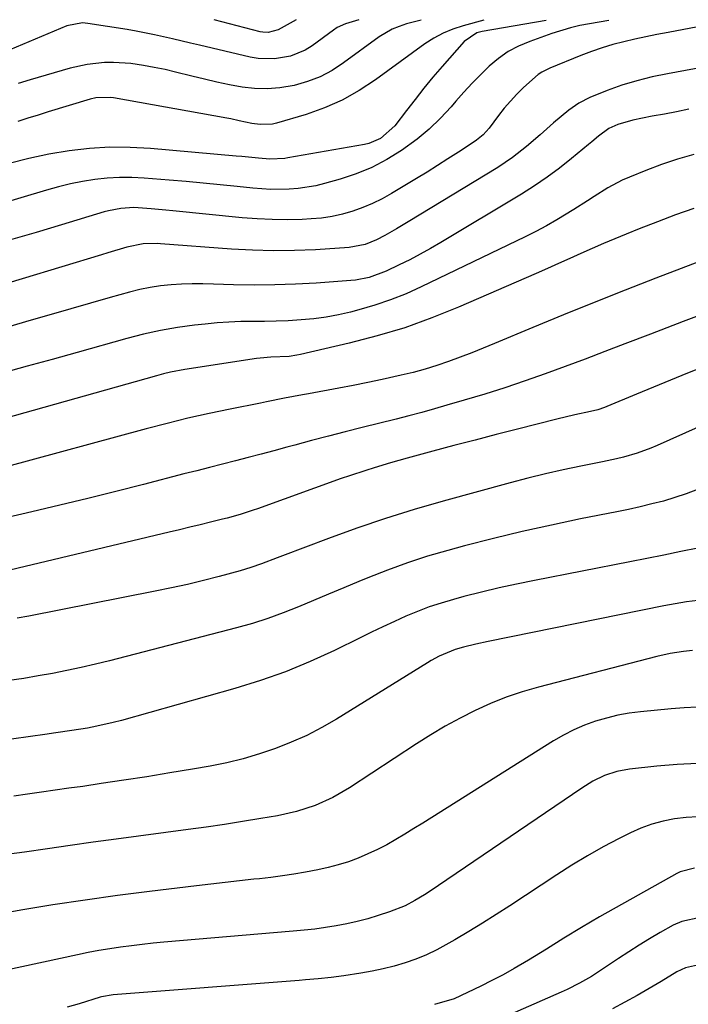
# Model space of a CAD drawing. Units: inches. Extents: x 1890411 to 1896168, y 474853 to 480177.
# Drawn here: x 1894146 to 1894306, y 479930 to 480165 of the extents above; entities that cross this region are included whole.
import ezdxf

# ---------------------------------------------------------------- set-up
doc = ezdxf.new("R2010")
doc.units = ezdxf.units.IN
doc.header["$MEASUREMENT"] = 0
doc.layers.add('7', color=7, linetype='Continuous')
doc.layers.add('8', color=7, linetype='Continuous')

msp = doc.modelspace()

# ---------------------------------------------------------------- linework, layer by layer
at = {"layer": '7', "color": 18}
for points in [[(1894286.98, 480164.74, 2012), (1894282.38, 480163.98, 2012), (1894280.09, 480163.54, 2012), (1894277.83, 480163.02, 2012), (1894273.38, 480161.65, 2012), (1894268.08, 480159.76, 2012), (1894265.45, 480158.64, 2012), (1894262.95, 480157.31, 2012), (1894260.62, 480155.67, 2012), (1894258.43, 480153.83, 2012), (1894256.36, 480151.81, 2012), (1894254.33, 480149.75, 2012), (1894252.37, 480147.62, 2012), (1894250.46, 480145.45, 2012), (1894249.33, 480144.14, 2012), (1894246.78, 480141.39, 2012), (1894244.09, 480138.8, 2012), (1894241.21, 480136.42, 2012), (1894237.46, 480133.69, 2012), (1894234, 480131.56, 2012), (1894230.42, 480129.68, 2012), (1894226.69, 480128.14, 2012), (1894222.84, 480126.84, 2012), (1894219.13, 480125.79, 2012), (1894217.04, 480125.27, 2012), (1894212.8, 480124.59, 2012), (1894210.65, 480124.43, 2012), (1894206.33, 480124.4, 2012), (1894204.18, 480124.52, 2012), (1894202.02, 480124.69, 2012), (1894198.24, 480125.09, 2012), (1894194.19, 480125.5, 2012), (1894190.14, 480125.89, 2012), (1894186.1, 480126.26, 2012), (1894182.04, 480126.62, 2012), (1894176.09, 480127.12, 2012), (1894173.13, 480127.27, 2012), (1894170.18, 480127.28, 2012), (1894167.24, 480127.1, 2012), (1894164.29, 480126.77, 2012), (1894161.37, 480126.28, 2012), (1894158.46, 480125.71, 2012), (1894155.58, 480125.01, 2012), (1894152.73, 480124.23, 2012), (1894115.9, 480113.27, 2012)], [(1894272.05, 480164.78, 2014), (1894256.7, 480162.16, 2014), (1894255.49, 480161.82, 2014), (1894252.43, 480159.76, 2014), (1894247.18, 480153.75, 2014), (1894244.98, 480151.18, 2014), (1894242.81, 480148.57, 2014), (1894240.71, 480145.92, 2014), (1894238.64, 480143.24, 2014), (1894235.92, 480139.62, 2014), (1894232.5, 480136.58, 2014), (1894229.66, 480135.38, 2014), (1894228.65, 480135.14, 2014), (1894210.34, 480131.92, 2014), (1894209.63, 480131.81, 2014), (1894206.03, 480131.61, 2014), (1894203.35, 480131.85, 2014), (1894199.33, 480132.25, 2014), (1894197.99, 480132.38, 2014), (1894177.55, 480134.19, 2014), (1894172.68, 480134.45, 2014), (1894167.82, 480134.48, 2014), (1894162.97, 480134.17, 2014), (1894158.12, 480133.62, 2014), (1894153.31, 480132.79, 2014), (1894148.53, 480131.8, 2014), (1894143.81, 480130.58, 2014)], [(1894257.13, 480164.82, 2016), (1894252.17, 480163.5, 2016), (1894249.75, 480162.71, 2016), (1894247.41, 480161.75, 2016), (1894245.19, 480160.53, 2016), (1894243.06, 480159.15, 2016), (1894231.28, 480150.54, 2016), (1894227.39, 480148, 2016), (1894223.35, 480145.73, 2016), (1894219.1, 480143.89, 2016), (1894214.72, 480142.33, 2016), (1894207.67, 480140.22, 2016), (1894206.69, 480139.99, 2016), (1894203.72, 480139.88, 2016), (1894201.72, 480140.17, 2016), (1894198.74, 480140.82, 2016), (1894196.75, 480141.24, 2016), (1894195.75, 480141.43, 2016), (1894168.72, 480146.24, 2016), (1894168.02, 480146.34, 2016), (1894164.5, 480146.26, 2016), (1894163.13, 480145.93, 2016), (1894153.14, 480142.9, 2016), (1894150.72, 480142.16, 2016), (1894148.31, 480141.41, 2016), (1894145.9, 480140.65, 2016)], [(1894242.2, 480164.86, 2018), (1894238.66, 480163.92, 2018), (1894236.93, 480163.35, 2018), (1894235.26, 480162.66, 2018), (1894232.15, 480160.81, 2018), (1894223.65, 480154.6, 2018), (1894220.91, 480152.84, 2018), (1894218.05, 480151.33, 2018), (1894215.02, 480150.17, 2018), (1894211.89, 480149.25, 2018), (1894208.44, 480148.65, 2018), (1894205.44, 480148.4, 2018), (1894202.43, 480148.51, 2018), (1894199.42, 480148.85, 2018), (1894196.4, 480149.42, 2018), (1894193.4, 480150.04, 2018), (1894190.42, 480150.73, 2018), (1894187.44, 480151.47, 2018), (1894183.56, 480152.44, 2018), (1894181.03, 480153.02, 2018), (1894178.48, 480153.54, 2018), (1894175.93, 480154.02, 2018), (1894172.88, 480154.48, 2018), (1894168.71, 480154.74, 2018), (1894166.62, 480154.71, 2018), (1894162.47, 480154.27, 2018), (1894158.39, 480153.35, 2018), (1894148.83, 480150.6, 2018), (1894145.94, 480149.73, 2018)], [(1894212.34, 480164.94, 2022), (1894208.08, 480162.54, 2022), (1894205.64, 480161.88, 2022), (1894204.36, 480161.96, 2022), (1894203.73, 480162.08, 2022), (1894192.77, 480164.93, 2022)], [(1894322.45, 480156.01, 2008), (1894300.95, 480152.04, 2008), (1894297.3, 480151.26, 2008), (1894293.68, 480150.36, 2008), (1894290.11, 480149.28, 2008), (1894286.58, 480148.07, 2008), (1894282.47, 480146.36, 2008), (1894279.85, 480144.98, 2008), (1894277.4, 480143.31, 2008), (1894273.75, 480140.3, 2008), (1894270.55, 480137.47, 2008), (1894267.33, 480134.65, 2008), (1894264, 480132, 2008), (1894260.46, 480129.63, 2008), (1894239.1, 480116.66, 2008), (1894236.32, 480115.01, 2008), (1894233.51, 480113.42, 2008), (1894231.53, 480112.36, 2008), (1894228.82, 480111.24, 2008), (1894225, 480110.5, 2008), (1894216.95, 480110.02, 2008), (1894211.94, 480109.83, 2008), (1894206.93, 480109.77, 2008), (1894201.92, 480109.91, 2008), (1894196.92, 480110.18, 2008), (1894179.99, 480111.44, 2008), (1894179.15, 480111.49, 2008), (1894175.79, 480111.44, 2008), (1894171.91, 480110.59, 2008), (1894167.36, 480109.28, 2008), (1894165.85, 480108.82, 2008), (1894118.43, 480094.42, 2008)], [(1894306.06, 480143.55, 2006), (1894303.15, 480142.97, 2006), (1894300.23, 480142.41, 2006), (1894297.31, 480141.87, 2006), (1894292.69, 480140.98, 2006), (1894289.16, 480139.94, 2006), (1894286.94, 480138.93, 2006), (1894284.48, 480137.12, 2006), (1894282.89, 480135.8, 2006), (1894282.1, 480135.15, 2006), (1894278.05, 480131.77, 2006), (1894275.18, 480129.49, 2006), (1894272.25, 480127.31, 2006), (1894269.22, 480125.26, 2006), (1894266.13, 480123.3, 2006), (1894246.84, 480111.71, 2006), (1894244.41, 480110.3, 2006), (1894241.95, 480108.93, 2006), (1894239.46, 480107.62, 2006), (1894236.94, 480106.37, 2006), (1894233.84, 480104.88, 2006), (1894229.74, 480103.36, 2006), (1894226.51, 480102.74, 2006), (1894225.42, 480102.63, 2006), (1894217.11, 480102.04, 2006), (1894212.18, 480101.76, 2006), (1894207.25, 480101.59, 2006), (1894202.32, 480101.57, 2006), (1894197.39, 480101.66, 2006), (1894192.58, 480101.82, 2006), (1894190.05, 480101.86, 2006), (1894187.52, 480101.85, 2006), (1894184.99, 480101.76, 2006), (1894182.47, 480101.62, 2006), (1894179.95, 480101.36, 2006), (1894177.46, 480101, 2006), (1894174.99, 480100.49, 2006), (1894172.53, 480099.88, 2006), (1894167.97, 480098.6, 2006), (1894163.25, 480097.27, 2006), (1894158.53, 480095.93, 2006), (1894153.82, 480094.57, 2006), (1894149.11, 480093.19, 2006), (1894123.42, 480085.66, 2006)], [(1894307.26, 480132.71, 2004), (1894303.39, 480131.61, 2004), (1894299.57, 480130.32, 2004), (1894295.8, 480128.92, 2004), (1894291.88, 480127.36, 2004), (1894290.12, 480126.59, 2004), (1894286.73, 480124.8, 2004), (1894283.5, 480122.71, 2004), (1894281.88, 480121.65, 2004), (1894278.63, 480119.58, 2004), (1894274.59, 480117.11, 2004), (1894272.11, 480115.69, 2004), (1894269.58, 480114.35, 2004), (1894267.03, 480113.06, 2004), (1894242.21, 480101.11, 2004), (1894238.57, 480099.49, 2004), (1894234.87, 480098.01, 2004), (1894231.1, 480096.74, 2004), (1894227.28, 480095.63, 2004), (1894225.34, 480095.12, 2004), (1894222.43, 480094.45, 2004), (1894219.5, 480093.89, 2004), (1894216.55, 480093.5, 2004), (1894213.57, 480093.23, 2004), (1894210.43, 480093.05, 2004), (1894207.6, 480092.94, 2004), (1894204.77, 480092.88, 2004), (1894201.94, 480092.86, 2004), (1894199.11, 480092.83, 2004), (1894196.28, 480092.72, 2004), (1894193.46, 480092.52, 2004), (1894190.64, 480092.26, 2004), (1894188.07, 480091.97, 2004), (1894183.99, 480091.42, 2004), (1894179.94, 480090.73, 2004), (1894175.92, 480089.85, 2004), (1894171.94, 480088.83, 2004), (1894160.08, 480085.5, 2004), (1894154.11, 480083.83, 2004), (1894148.15, 480082.17, 2004), (1894142.19, 480080.51, 2004)], [(1894307.23, 480119.88, 2002), (1894302.89, 480118.31, 2002), (1894298.56, 480116.68, 2002), (1894294.25, 480115, 2002), (1894291.11, 480113.75, 2002), (1894288.39, 480112.64, 2002), (1894285.69, 480111.51, 2002), (1894283, 480110.33, 2002), (1894280.33, 480109.13, 2002), (1894277.66, 480107.91, 2002), (1894274.99, 480106.7, 2002), (1894272.31, 480105.51, 2002), (1894269.62, 480104.34, 2002), (1894251.08, 480096.27, 2002), (1894244.7, 480093.71, 2002), (1894238.25, 480091.38, 2002), (1894231.68, 480089.41, 2002), (1894225.02, 480087.67, 2002), (1894213.39, 480084.98, 2002), (1894212.49, 480084.8, 2002), (1894210.69, 480084.54, 2002), (1894206.26, 480084.31, 2002), (1894203.73, 480084.12, 2002), (1894202.89, 480084, 2002), (1894185.79, 480081.4, 2002), (1894182.36, 480080.77, 2002), (1894180.67, 480080.37, 2002), (1894178.98, 480079.93, 2002), (1894142.47, 480069.64, 2002)], [(1894312.57, 480095.85, 1998), (1894304.76, 480092.85, 1998), (1894296.95, 480089.86, 1998), (1894290.8, 480087.5, 1998), (1894286.06, 480085.7, 1998), (1894281.3, 480083.9, 1998), (1894276.54, 480082.13, 1998), (1894271.78, 480080.38, 1998), (1894266.99, 480078.68, 1998), (1894262.18, 480077.05, 1998), (1894257.34, 480075.52, 1998), (1894252.48, 480074.06, 1998), (1894248.34, 480072.86, 1998), (1894245.33, 480072, 1998), (1894242.31, 480071.17, 1998), (1894239.27, 480070.36, 1998), (1894236.24, 480069.58, 1998), (1894228.1, 480067.54, 1998), (1894224.07, 480066.51, 1998), (1894220.04, 480065.48, 1998), (1894216.02, 480064.42, 1998), (1894212, 480063.35, 1998), (1894210.09, 480062.84, 1998), (1894207.03, 480062.02, 1998), (1894203.96, 480061.21, 1998), (1894200.89, 480060.41, 1998), (1894197.82, 480059.61, 1998), (1894194.75, 480058.82, 1998), (1894191.68, 480058.04, 1998), (1894188.61, 480057.24, 1998), (1894185.54, 480056.45, 1998), (1894175.92, 480053.97, 1998), (1894169.26, 480052.28, 1998), (1894162.59, 480050.62, 1998), (1894155.91, 480049, 1998), (1894149.22, 480047.41, 1998), (1894138.92, 480045, 1998)], [(1894309.84, 480082.16, 1996), (1894305.76, 480080.52, 1996), (1894301.68, 480078.87, 1996), (1894297.62, 480077.19, 1996), (1894293.55, 480075.5, 1996), (1894286.51, 480072.54, 1996), (1894285.97, 480072.33, 1996), (1894284.32, 480071.78, 1996), (1894282.63, 480071.35, 1996), (1894278.87, 480070.58, 1996), (1894274.56, 480069.58, 1996), (1894265.16, 480067.17, 1996), (1894260.11, 480065.87, 1996), (1894255.06, 480064.55, 1996), (1894250.01, 480063.22, 1996), (1894244.97, 480061.87, 1996), (1894238.87, 480060.22, 1996), (1894234.89, 480059.11, 1996), (1894230.93, 480057.94, 1996), (1894228.96, 480057.32, 1996), (1894225.04, 480056.02, 1996), (1894223.09, 480055.34, 1996), (1894203.07, 480048.16, 1996), (1894202.05, 480047.8, 1996), (1894198.96, 480046.79, 1996), (1894195.83, 480045.9, 1996), (1894194.78, 480045.64, 1996), (1894191.92, 480044.94, 1996), (1894189.44, 480044.33, 1996), (1894186.96, 480043.73, 1996), (1894184.47, 480043.13, 1996), (1894181.99, 480042.54, 1996), (1894140.56, 480032.72, 1996)], [(1894331.59, 480078.07, 1994), (1894298.55, 480063.24, 1994), (1894296.98, 480062.58, 1994), (1894293.77, 480061.41, 1994), (1894290.48, 480060.47, 1994), (1894288.82, 480060.06, 1994), (1894285.48, 480059.32, 1994), (1894280.33, 480058.3, 1994), (1894276.09, 480057.41, 1994), (1894271.86, 480056.46, 1994), (1894267.66, 480055.43, 1994), (1894263.46, 480054.33, 1994), (1894247.46, 480049.98, 1994), (1894240.53, 480047.99, 1994), (1894233.64, 480045.86, 1994), (1894226.82, 480043.54, 1994), (1894220.04, 480041.08, 1994), (1894209.05, 480036.9, 1994), (1894207.8, 480036.43, 1994), (1894204.05, 480034.99, 1994), (1894201.54, 480034.09, 1994), (1894198.97, 480033.33, 1994), (1894193.98, 480031.99, 1994), (1894190.18, 480031.01, 1994), (1894186.37, 480030.09, 1994), (1894182.54, 480029.24, 1994), (1894178.69, 480028.45, 1994), (1894148.49, 480022.53, 1994), (1894145.75, 480022.02, 1994)], [(1894308.11, 480052.72, 1992), (1894305.45, 480051.69, 1992), (1894302.74, 480050.8, 1992), (1894300, 480050, 1992), (1894297.23, 480049.29, 1992), (1894294.45, 480048.61, 1992), (1894291.66, 480048, 1992), (1894288.85, 480047.42, 1992), (1894280.23, 480045.72, 1992), (1894273.27, 480044.27, 1992), (1894266.32, 480042.73, 1992), (1894259.41, 480041.05, 1992), (1894252.53, 480039.27, 1992), (1894248.56, 480038.2, 1992), (1894243.71, 480036.79, 1992), (1894238.89, 480035.25, 1992), (1894234.14, 480033.52, 1992), (1894229.43, 480031.68, 1992), (1894227.31, 480030.79, 1992), (1894223.7, 480029.29, 1992), (1894220.09, 480027.77, 1992), (1894216.49, 480026.25, 1992), (1894212.89, 480024.71, 1992), (1894209.27, 480023.26, 1992), (1894205.6, 480021.92, 1992), (1894201.88, 480020.74, 1992), (1894198.12, 480019.68, 1992), (1894167.8, 480011.85, 1992), (1894164.41, 480011.02, 1992), (1894161.01, 480010.22, 1992), (1894157.6, 480009.5, 1992), (1894154.17, 480008.83, 1992), (1894150.73, 480008.22, 1992), (1894147.29, 480007.63, 1992), (1894143.84, 480007.1, 1992)], [(1894308.25, 480026.27, 1988), (1894305.53, 480025.91, 1988), (1894302.82, 480025.47, 1988), (1894300.12, 480024.96, 1988), (1894258.2, 480016.47, 1988), (1894255.22, 480015.81, 1988), (1894252.25, 480015.07, 1988), (1894250.32, 480014.53, 1988), (1894246.44, 480012.92, 1988), (1894244.59, 480011.91, 1988), (1894243.69, 480011.37, 1988), (1894221.95, 479997.94, 1988), (1894218.44, 479995.92, 1988), (1894214.87, 479994.04, 1988), (1894211.18, 479992.39, 1988), (1894207.43, 479990.89, 1988), (1894203.59, 479989.6, 1988), (1894199.71, 479988.45, 1988), (1894195.78, 479987.51, 1988), (1894191.81, 479986.71, 1988), (1894187.63, 479985.99, 1988), (1894182.17, 479985.06, 1988), (1894176.71, 479984.17, 1988), (1894171.24, 479983.32, 1988), (1894165.77, 479982.5, 1988), (1894161.4, 479981.86, 1988), (1894158.11, 479981.39, 1988), (1894154.82, 479980.92, 1988), (1894151.53, 479980.45, 1988), (1894148.23, 479979.99, 1988), (1894144.94, 479979.54, 1988)], [(1894306.96, 480014.34, 1986), (1894304.77, 480014.1, 1986), (1894301.58, 480013.6, 1986), (1894298.44, 480012.9, 1986), (1894270.16, 480005.53, 1986), (1894266.3, 480004.4, 1986), (1894262.48, 480003.13, 1986), (1894258.75, 480001.63, 1986), (1894255.08, 479999.98, 1986), (1894251.49, 479998.15, 1986), (1894247.94, 479996.23, 1986), (1894244.48, 479994.17, 1986), (1894241.06, 479992.02, 1986), (1894225.09, 479981.54, 1986), (1894221.09, 479979.19, 1986), (1894216.86, 479977.28, 1986), (1894212.45, 479975.82, 1986), (1894207.92, 479974.82, 1986), (1894203.87, 479974.15, 1986), (1894199.55, 479973.44, 1986), (1894195.22, 479972.77, 1986), (1894190.88, 479972.14, 1986), (1894186.54, 479971.54, 1986), (1894169.36, 479969.23, 1986), (1894163.88, 479968.49, 1986), (1894158.41, 479967.74, 1986), (1894152.95, 479966.96, 1986), (1894147.48, 479966.18, 1986), (1894142.02, 479965.4, 1986)], [(1894308.06, 480000.75, 1984), (1894304.95, 480000.58, 1984), (1894301.84, 480000.35, 1984), (1894294.56, 479999.65, 1984), (1894291.82, 479999.3, 1984), (1894289.1, 479998.82, 1984), (1894286.42, 479998.17, 1984), (1894283.76, 479997.39, 1984), (1894281.17, 479996.43, 1984), (1894278.63, 479995.35, 1984), (1894276.18, 479994.08, 1984), (1894273.79, 479992.7, 1984), (1894242.59, 479973.1, 1984), (1894240.45, 479971.77, 1984), (1894238.3, 479970.47, 1984), (1894236.13, 479969.19, 1984), (1894233.95, 479967.93, 1984), (1894231.72, 479966.75, 1984), (1894227.15, 479964.72, 1984), (1894224.8, 479963.87, 1984), (1894222.4, 479963.14, 1984), (1894219.99, 479962.48, 1984), (1894217.55, 479961.92, 1984), (1894214.56, 479961.35, 1984), (1894211.82, 479960.9, 1984), (1894209.07, 479960.48, 1984), (1894206.32, 479960.13, 1984), (1894203.56, 479959.81, 1984), (1894202.23, 479959.67, 1984), (1894198.81, 479959.29, 1984), (1894195.39, 479958.91, 1984), (1894191.97, 479958.52, 1984), (1894188.55, 479958.11, 1984), (1894177.35, 479956.75, 1984), (1894169.65, 479955.76, 1984), (1894161.96, 479954.7, 1984), (1894154.29, 479953.53, 1984), (1894146.63, 479952.29, 1984), (1894143.58, 479951.77, 1984)], [(1894308.14, 479987.29, 1982), (1894303.3, 479987.05, 1982), (1894298.46, 479986.65, 1982), (1894291.9, 479985.96, 1982), (1894288.86, 479985.41, 1982), (1894285.94, 479984.42, 1982), (1894283.15, 479983.07, 1982), (1894280.5, 479981.46, 1982), (1894244.07, 479956.65, 1982), (1894242.96, 479955.92, 1982), (1894240.68, 479954.56, 1982), (1894238.32, 479953.33, 1982), (1894234.63, 479951.87, 1982), (1894231.88, 479950.99, 1982), (1894229.41, 479950.26, 1982), (1894226.92, 479949.59, 1982), (1894224.41, 479949.03, 1982), (1894221.88, 479948.55, 1982), (1894219.33, 479948.14, 1982), (1894216.78, 479947.78, 1982), (1894214.22, 479947.49, 1982), (1894211.65, 479947.24, 1982), (1894180.77, 479944.62, 1982), (1894178.18, 479944.38, 1982), (1894175.59, 479944.11, 1982), (1894173, 479943.8, 1982), (1894170.42, 479943.46, 1982), (1894167.84, 479943.07, 1982), (1894165.27, 479942.64, 1982), (1894162.71, 479942.16, 1982), (1894160.16, 479941.64, 1982), (1894129.4, 479935.03, 1982)], [(1894307.4, 479962.36, 1978), (1894303.98, 479961.41, 1978), (1894303.18, 479961.01, 1978), (1894284.75, 479950.67, 1978), (1894280.47, 479948.18, 1978), (1894276.25, 479945.58, 1978), (1894272.06, 479942.95, 1978), (1894267.83, 479940.37, 1978), (1894264.34, 479938.33, 1978), (1894261.73, 479936.87, 1978), (1894259.07, 479935.49, 1978), (1894256.39, 479934.15, 1978), (1894250.02, 479931.08, 1978), (1894245.38, 479929.8, 1978)], [(1894308.75, 479950.56, 1976), (1894304.4, 479949.62, 1976), (1894302.37, 479948.68, 1976), (1894299.24, 479946.92, 1976), (1894296.7, 479945.46, 1976), (1894294.2, 479943.95, 1976), (1894291.74, 479942.38, 1976), (1894289.31, 479940.75, 1976), (1894286.93, 479939.12, 1976), (1894282.8, 479936.47, 1976), (1894279.96, 479934.85, 1976), (1894277.05, 479933.38, 1976), (1894275.56, 479932.7, 1976), (1894255.48, 479923.88, 1976)], [(1894309.58, 479939.44, 1974), (1894305.24, 479938.52, 1974), (1894303.24, 479937.53, 1974), (1894299.46, 479935.28, 1974), (1894296.59, 479933.6, 1974), (1894293.7, 479931.94, 1974), (1894290.8, 479930.33, 1974), (1894287.88, 479928.73, 1974)]]:
    msp.add_polyline3d(points, dxfattribs=at)
at = {"layer": '8', "color": 18}
for points in [[(1894227.27, 480164.9, 2020), (1894224.11, 480163.99, 2020), (1894222.16, 480163.06, 2020), (1894221.24, 480162.47, 2020), (1894216.12, 480158.72, 2020), (1894214.48, 480157.7, 2020), (1894210.96, 480156.22, 2020), (1894207.15, 480155.56, 2020), (1894203.3, 480155.69, 2020), (1894201.39, 480156.01, 2020), (1894189.27, 480158.83, 2020), (1894187.12, 480159.33, 2020), (1894182.81, 480160.34, 2020), (1894178.51, 480161.33, 2020), (1894174.18, 480162.19, 2020), (1894172, 480162.56, 2020), (1894162.63, 480164.05, 2020), (1894161.3, 480164.19, 2020), (1894157.62, 480163.47, 2020), (1894130.28, 480152.03, 2020)], [(1894315.3, 480164.56, 2010), (1894301.1, 480161.91, 2010), (1894298.45, 480161.4, 2010), (1894295.81, 480160.86, 2010), (1894293.18, 480160.28, 2010), (1894290.55, 480159.67, 2010), (1894287.94, 480158.99, 2010), (1894285.36, 480158.23, 2010), (1894282.82, 480157.35, 2010), (1894280.3, 480156.39, 2010), (1894272.92, 480153.4, 2010), (1894271.01, 480152.43, 2010), (1894270.13, 480151.82, 2010), (1894266.61, 480148.73, 2010), (1894264.99, 480147.18, 2010), (1894262.02, 480143.85, 2010), (1894260.66, 480142.07, 2010), (1894258.44, 480139, 2010), (1894257, 480137.47, 2010), (1894255.36, 480136.16, 2010), (1894254.79, 480135.76, 2010), (1894251.05, 480133.29, 2010), (1894248.58, 480131.69, 2010), (1894246.11, 480130.11, 2010), (1894243.61, 480128.56, 2010), (1894241.1, 480127.03, 2010), (1894235.08, 480123.42, 2010), (1894232.85, 480122.19, 2010), (1894230.58, 480121.05, 2010), (1894228.23, 480120.07, 2010), (1894225.84, 480119.19, 2010), (1894223.39, 480118.49, 2010), (1894220.92, 480117.93, 2010), (1894218.41, 480117.58, 2010), (1894215.88, 480117.36, 2010), (1894213.8, 480117.26, 2010), (1894210.22, 480117.18, 2010), (1894206.63, 480117.2, 2010), (1894203.05, 480117.37, 2010), (1894199.47, 480117.65, 2010), (1894182.92, 480119.29, 2010), (1894181.19, 480119.46, 2010), (1894177.73, 480119.77, 2010), (1894173.56, 480120.07, 2010), (1894170.51, 480119.89, 2010), (1894167.51, 480119.29, 2010), (1894166.52, 480119.02, 2010), (1894156.32, 480115.98, 2010), (1894150.24, 480114.16, 2010), (1894144.16, 480112.34, 2010)], [(1894332.82, 480116.42, 2000), (1894298.23, 480103.19, 2000), (1894290.86, 480100.33, 2000), (1894283.5, 480097.43, 2000), (1894276.18, 480094.46, 2000), (1894268.87, 480091.44, 2000), (1894259.72, 480087.61, 2000), (1894256.99, 480086.5, 2000), (1894254.25, 480085.4, 2000), (1894251.5, 480084.35, 2000), (1894248.73, 480083.32, 2000), (1894245.95, 480082.37, 2000), (1894243.14, 480081.49, 2000), (1894240.3, 480080.72, 2000), (1894237.44, 480080.02, 2000), (1894232.87, 480079.02, 2000), (1894229.42, 480078.29, 2000), (1894225.96, 480077.61, 2000), (1894222.5, 480076.95, 2000), (1894215.31, 480075.63, 2000), (1894213.87, 480075.37, 2000), (1894209.56, 480074.53, 2000), (1894205.25, 480073.68, 2000), (1894203.82, 480073.39, 2000), (1894196.58, 480071.94, 2000), (1894191.54, 480070.88, 2000), (1894186.51, 480069.76, 2000), (1894181.51, 480068.53, 2000), (1894176.52, 480067.23, 2000), (1894142.59, 480058.04, 2000)], [(1894308.19, 480038.75, 1990), (1894304.15, 480037.91, 1990), (1894300.1, 480037.08, 1990), (1894296.05, 480036.27, 1990), (1894292, 480035.47, 1990), (1894269.2, 480031.04, 1990), (1894264.97, 480030.17, 1990), (1894260.76, 480029.24, 1990), (1894256.56, 480028.23, 1990), (1894252.38, 480027.16, 1990), (1894249.87, 480026.49, 1990), (1894246.98, 480025.64, 1990), (1894244.12, 480024.7, 1990), (1894241.31, 480023.63, 1990), (1894238.53, 480022.46, 1990), (1894235.78, 480021.21, 1990), (1894233.04, 480019.95, 1990), (1894230.31, 480018.65, 1990), (1894227.59, 480017.33, 1990), (1894221.52, 480014.34, 1990), (1894215.71, 480011.68, 1990), (1894209.82, 480009.23, 1990), (1894203.8, 480007.11, 1990), (1894197.7, 480005.22, 1990), (1894170.65, 479997.61, 1990), (1894168.69, 479997.1, 1990), (1894164.75, 479996.21, 1990), (1894162.52, 479995.79, 1990), (1894158.76, 479995.17, 1990), (1894155, 479994.6, 1990), (1894152.36, 479994.22, 1990), (1894148.96, 479993.74, 1990), (1894144.42, 479993.14, 1990)], [(1894308.21, 479974.59, 1980), (1894305.43, 479974.4, 1980), (1894302.66, 479974.08, 1980), (1894299.93, 479973.54, 1980), (1894297.25, 479972.83, 1980), (1894294.65, 479971.87, 1980), (1894292.11, 479970.73, 1980), (1894289.42, 479969.38, 1980), (1894285.62, 479967.38, 1980), (1894281.86, 479965.29, 1980), (1894278.18, 479963.07, 1980), (1894274.55, 479960.76, 1980), (1894263.31, 479953.32, 1980), (1894260.08, 479951.22, 1980), (1894256.83, 479949.17, 1980), (1894253.54, 479947.17, 1980), (1894250.22, 479945.22, 1980), (1894245.88, 479942.81, 1980), (1894243.44, 479941.63, 1980), (1894240.93, 479940.62, 1980), (1894238.37, 479939.71, 1980), (1894235.76, 479938.95, 1980), (1894233.13, 479938.27, 1980), (1894230.48, 479937.71, 1980), (1894227.8, 479937.23, 1980), (1894223.68, 479936.6, 1980), (1894220.66, 479936.21, 1980), (1894217.63, 479935.9, 1980), (1894214.59, 479935.62, 1980), (1894213.07, 479935.5, 1980), (1894168.62, 479932.1, 1980), (1894165.9, 479931.6, 1980), (1894165.52, 479931.49, 1980), (1894160.57, 479929.95, 1980), (1894157.7, 479929.09, 1980)]]:
    msp.add_polyline3d(points, dxfattribs=at)

doc.saveas('drawing.dxf')
